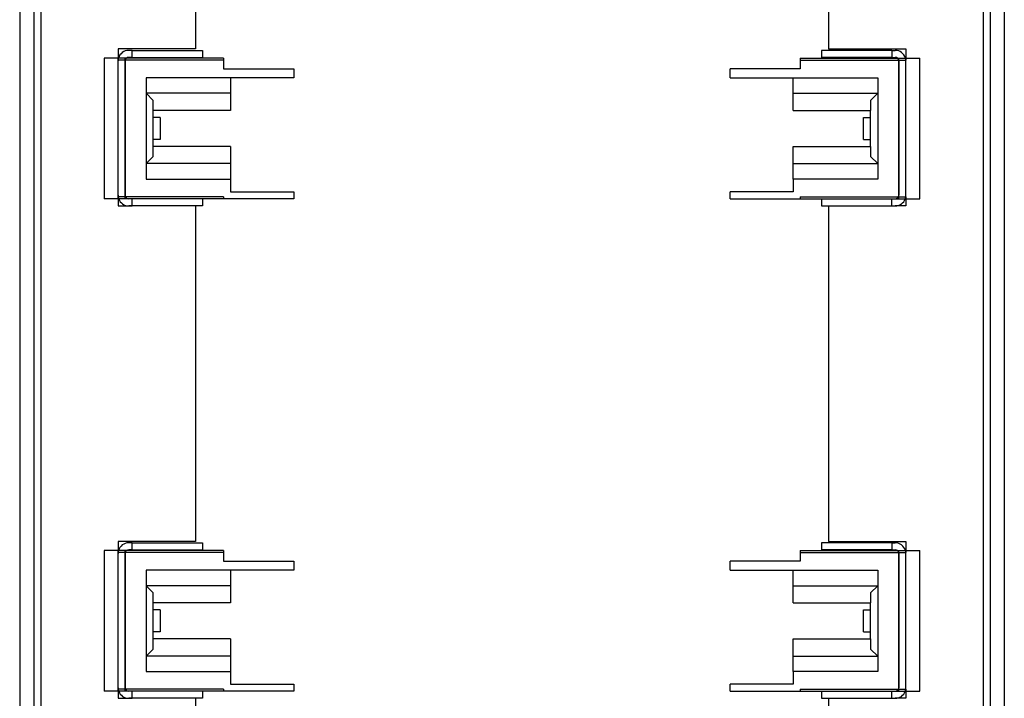
# Model space of a CAD drawing. Units: millimetres. Extents: x -113 to 53, y -271 to 229.
# Drawn here: x -87 to 53, y -67 to 29 of the extents above; entities that cross this region are included whole.
import ezdxf

# ---------------------------------------------------------------- set-up
doc = ezdxf.new("R2010")
doc.units = ezdxf.units.MM
doc.layers.add('MAIN-1', color=7, linetype='Continuous')
doc.layers.add('MAIN-2', color=7, linetype='Continuous')

msp = doc.modelspace()

# ---------------------------------------------------------------- linework, layer by layer
at = {"layer": 'MAIN-1'}
for p, q in [((49.95, 129.03), (49.95, -170.97)), ((52.95, 129.03), (52.95, -170.97)), ((-62.05, 72.88), (-62.05, 25.18)), ((27.95, 72.88), (27.95, 25.18)), ((-87.05, 41.03), (-87.05, -82.97)), ((-84.05, 41.03), (-84.05, -82.97)), ((-58.05, 23.88), (-75.05, 23.88)), ((-75.05, 23.88), (-75.05, 3.88)), ((-73.05, 25.18), (-73.05, 23.88)), ((-62.05, 25.18), (-73.05, 25.18)), ((-71.05, 24.98), (-71.55, 24.98)), ((-71.05, 23.98), (-71.55, 23.98)), ((-71.05, 24.98), (-61.05, 24.98)), ((-71.05, 23.98), (-71.05, 24.98)), ((-71.05, 23.98), (-61.05, 23.98)), ((-61.05, 24.98), (-61.05, 23.98)), ((-58.05, 23.88), (-58.05, 22.38)), ((23.95, 23.88), (40.95, 23.88)), ((23.95, 23.88), (23.95, 22.38)), ((36.95, 24.98), (26.95, 24.98)), ((26.95, 24.98), (26.95, 23.98)), ((36.95, 23.98), (26.95, 23.98)), ((27.95, 25.18), (38.95, 25.18)), ((36.95, 24.98), (36.95, 23.98)), ((36.95, 24.98), (37.45, 24.98)), ((36.95, 23.98), (37.45, 23.98)), ((38.95, 25.18), (38.95, 23.88)), ((40.95, 3.88), (40.95, 23.88)), ((-69.05, 21.08), (-69.05, 6.68)), ((-48.05, 21.08), (-69.05, 21.08)), ((-58.05, 22.38), (-48.05, 22.38)), ((-57.05, 21.08), (-57.05, 16.43)), ((-48.05, 22.38), (-48.05, 21.08)), ((13.95, 21.08), (13.95, 22.38)), ((23.95, 22.38), (13.95, 22.38)), ((13.95, 21.08), (34.95, 21.08)), ((22.95, 16.43), (22.95, 21.08)), ((34.95, 21.08), (34.95, 6.68)), ((-68.05, 11.33), (-68.05, 16.43)), ((-57.05, 16.43), (-68.05, 16.43)), ((-67.05, 15.43), (-68.05, 15.43)), ((-67.05, 15.43), (-67.05, 12.33)), ((22.95, 16.43), (33.95, 16.43)), ((32.95, 15.43), (33.95, 15.43)), ((32.95, 12.33), (32.95, 15.43)), ((33.95, 11.33), (33.95, 16.43)), ((-67.05, 12.33), (-68.05, 12.33)), ((-57.05, 11.33), (-68.05, 11.33)), ((-57.05, 11.33), (-57.05, 6.68)), ((22.95, 11.33), (33.95, 11.33)), ((22.95, 6.68), (22.95, 11.33)), ((32.95, 12.33), (33.95, 12.33)), ((-69.05, 6.68), (-57.05, 6.68)), ((-57.05, 6.68), (-57.05, 4.88)), ((34.95, 6.68), (22.95, 6.68)), ((22.95, 6.68), (22.95, 4.88)), ((-57.05, 4.88), (-48.05, 4.88)), ((-48.05, 4.88), (-48.05, 3.88)), ((22.95, 4.88), (13.95, 4.88)), ((13.95, 3.88), (13.95, 4.88)), ((-48.05, 3.88), (-75.05, 3.88)), ((-73.05, 3.88), (-73.05, 2.88)), ((-73.05, 2.88), (-71.05, 2.88)), ((-71.05, 2.88), (-71.55, 2.88)), ((-71.05, 2.88), (-71.05, 3.88)), ((-61.05, 2.88), (-71.05, 2.88)), ((-62.05, 2.88), (-62.05, -44.82)), ((-61.05, 3.88), (-61.05, 2.88)), ((13.95, 3.88), (40.95, 3.88)), ((26.95, 3.88), (26.95, 2.88)), ((26.95, 2.88), (36.95, 2.88)), ((27.95, 2.88), (27.95, -44.82)), ((36.95, 2.88), (36.95, 3.88)), ((36.95, 2.88), (37.45, 2.88)), ((38.95, 2.88), (37.45, 2.88)), ((38.95, 3.88), (38.95, 2.88)), ((-58.05, -46.12), (-75.05, -46.12)), ((-75.05, -46.12), (-75.05, -66.12)), ((-73.05, -44.82), (-73.05, -46.12)), ((-62.05, -44.82), (-73.05, -44.82)), ((-71.05, -45.02), (-71.55, -45.02)), ((-71.05, -46.02), (-71.55, -46.02)), ((-71.05, -45.02), (-61.05, -45.02)), ((-71.05, -46.02), (-71.05, -45.02)), ((-71.05, -46.02), (-61.05, -46.02)), ((-61.05, -45.02), (-61.05, -46.02)), ((-58.05, -46.12), (-58.05, -47.62)), ((23.95, -46.12), (40.95, -46.12)), ((23.95, -46.12), (23.95, -47.62)), ((36.95, -45.02), (26.95, -45.02)), ((26.95, -45.02), (26.95, -46.02)), ((36.95, -46.02), (26.95, -46.02)), ((27.95, -44.82), (38.95, -44.82)), ((36.95, -45.02), (36.95, -46.02)), ((36.95, -45.02), (37.45, -45.02)), ((36.95, -46.02), (37.45, -46.02)), ((38.95, -44.82), (38.95, -46.12)), ((40.95, -66.12), (40.95, -46.12)), ((-69.05, -48.92), (-69.05, -63.32)), ((-48.05, -48.92), (-69.05, -48.92)), ((-58.05, -47.62), (-48.05, -47.62)), ((-57.05, -48.92), (-57.05, -53.57)), ((-48.05, -47.62), (-48.05, -48.92)), ((13.95, -48.92), (13.95, -47.62)), ((23.95, -47.62), (13.95, -47.62)), ((13.95, -48.92), (34.95, -48.92)), ((22.95, -53.57), (22.95, -48.92)), ((34.95, -48.92), (34.95, -63.32)), ((-68.05, -58.67), (-68.05, -53.57)), ((-57.05, -53.57), (-68.05, -53.57)), ((-67.05, -54.57), (-68.05, -54.57)), ((-67.05, -54.57), (-67.05, -57.67)), ((22.95, -53.57), (33.95, -53.57)), ((32.95, -54.57), (33.95, -54.57)), ((32.95, -57.67), (32.95, -54.57)), ((33.95, -58.67), (33.95, -53.57)), ((-67.05, -57.67), (-68.05, -57.67)), ((-57.05, -58.67), (-68.05, -58.67)), ((-57.05, -58.67), (-57.05, -63.32)), ((22.95, -58.67), (33.95, -58.67)), ((22.95, -63.32), (22.95, -58.67)), ((32.95, -57.67), (33.95, -57.67)), ((-69.05, -63.32), (-57.05, -63.32)), ((-57.05, -63.32), (-57.05, -65.12)), ((34.95, -63.32), (22.95, -63.32)), ((22.95, -63.32), (22.95, -65.12)), ((-57.05, -65.12), (-48.05, -65.12)), ((-48.05, -65.12), (-48.05, -66.12)), ((22.95, -65.12), (13.95, -65.12)), ((13.95, -66.12), (13.95, -65.12)), ((-48.05, -66.12), (-75.05, -66.12)), ((-73.05, -66.12), (-73.05, -67.12)), ((-73.05, -67.12), (-71.05, -67.12)), ((-71.05, -67.12), (-71.55, -67.12)), ((-71.05, -67.12), (-71.05, -66.12)), ((-61.05, -67.12), (-71.05, -67.12)), ((-62.05, -67.12), (-62.05, -114.82)), ((-61.05, -66.12), (-61.05, -67.12)), ((13.95, -66.12), (40.95, -66.12)), ((26.95, -66.12), (26.95, -67.12)), ((26.95, -67.12), (36.95, -67.12)), ((27.95, -67.12), (27.95, -114.82)), ((36.95, -67.12), (36.95, -66.12)), ((36.95, -67.12), (37.45, -67.12)), ((38.95, -67.12), (37.45, -67.12)), ((38.95, -66.12), (38.95, -67.12))]:
    msp.add_line(p, q, dxfattribs=at)
for centre, radius, start, end in [((-71.55, 23.48), 1.5, 90, 164.534), ((-71.55, 23.48), 0.5, 90, 126.8699), ((37.45, 23.48), 1.5, 15.466, 90), ((37.45, 23.48), 0.5, 53.1301, 90), ((-71.55, 4.38), 1.5, 199.4712, 270), ((37.45, 4.38), 1.5, 270, 340.5288), ((-71.55, -46.52), 1.5, 90, 164.534), ((-71.55, -46.52), 0.5, 90, 126.8699), ((37.45, -46.52), 1.5, 15.466, 90), ((37.45, -46.52), 0.5, 53.1301, 90), ((-71.55, -65.62), 1.5, 199.4712, 270), ((37.45, -65.62), 1.5, 270, 340.5288)]:
    msp.add_arc(centre, radius, start, end, dxfattribs=at)
at = {"layer": 'MAIN-2'}
for p, q in [((-85.05, 129.03), (-85.05, -170.97)), ((-84.05, 129.03), (-84.05, -170.97)), ((-84.05, 129.03), (-84.05, -170.97)), ((-84.05, 129.03), (-84.05, -170.97)), ((49.95, 129.03), (49.95, -170.97)), ((49.95, 129.03), (49.95, -170.97)), ((49.95, 129.03), (49.95, -170.97)), ((50.95, 129.03), (50.95, -170.97)), ((-75.05, 23.88), (-75.05, 23.88)), ((-75.05, 23.88), (-75.05, 23.88)), ((-73.05, 25.18), (-73.05, 25.18)), ((-73.05, 25.18), (-73.05, 25.18)), ((-73.05, 23.88), (-73.05, 23.58)), ((-73.05, 23.58), (-73.05, 23.88)), ((-73.05, 23.58), (-73.05, 23.88)), ((-72.05, 23.88), (-72.05, 23.88)), ((-72.05, 3.88), (-72.05, 23.88)), ((-71.55, 24.98), (-71.55, 24.98)), ((-71.55, 23.98), (-71.55, 23.98)), ((-71.05, 24.98), (-71.05, 24.98)), ((-71.05, 24.98), (-71.05, 24.98)), ((-71.05, 23.98), (-71.05, 23.98)), ((-71.05, 23.98), (-71.05, 23.98)), ((-62.05, 25.18), (-62.05, 25.18)), ((-62.05, 25.18), (-62.05, 25.18)), ((-61.05, 24.98), (-61.05, 24.98)), ((-61.05, 23.98), (-61.05, 23.98)), ((-58.05, 23.88), (-58.05, 23.88)), ((-58.05, 23.88), (-58.05, 23.88)), ((-58.05, 23.88), (-58.05, 23.88)), ((23.95, 23.88), (23.95, 23.88)), ((23.95, 23.88), (23.95, 23.88)), ((23.95, 23.88), (23.95, 23.88)), ((26.95, 24.98), (26.95, 24.98)), ((26.95, 23.98), (26.95, 23.98)), ((27.95, 25.18), (27.95, 25.18)), ((27.95, 25.18), (27.95, 25.18)), ((36.95, 24.98), (36.95, 24.98)), ((36.95, 24.98), (36.95, 24.98)), ((36.95, 23.98), (36.95, 23.98)), ((36.95, 23.98), (36.95, 23.98)), ((37.45, 24.98), (37.45, 24.98)), ((37.45, 23.98), (37.45, 23.98)), ((37.95, 23.88), (37.95, 23.88)), ((37.95, 3.88), (37.95, 23.88)), ((38.95, 25.18), (38.95, 25.18)), ((38.95, 25.18), (38.95, 25.18)), ((38.95, 23.58), (38.95, 23.88)), ((38.95, 23.58), (38.95, 23.88)), ((38.95, 23.88), (38.95, 23.58)), ((40.95, 23.88), (40.95, 23.88)), ((40.95, 23.88), (40.95, 23.88)), ((-73.05, 4.18), (-73.05, 23.58)), ((-73.05, 23.58), (-73.05, 23.58)), ((-73.05, 23.58), (-73.05, 23.58)), ((-58.05, 23.58), (-73.05, 23.58)), ((-73.05, 23.48), (-73.05, 23.48)), ((-72.05, 23.48), (-72.05, 23.48)), ((-72.05, 23.48), (-72.05, 4.38)), ((-58.05, 23.58), (-58.05, 23.58)), ((-58.05, 23.58), (-58.05, 23.58)), ((23.95, 23.58), (23.95, 23.58)), ((23.95, 23.58), (23.95, 23.58)), ((23.95, 23.58), (38.95, 23.58)), ((37.95, 23.48), (37.95, 4.38)), ((37.95, 23.48), (37.95, 23.48)), ((38.95, 23.58), (38.95, 23.58)), ((38.95, 23.58), (38.95, 23.58)), ((38.95, 4.18), (38.95, 23.58)), ((38.95, 23.48), (38.95, 23.48)), ((-69.05, 21.08), (-69.05, 21.08)), ((-69.05, 21.08), (-69.05, 21.08)), ((-58.05, 22.38), (-58.05, 22.38)), ((-57.05, 21.08), (-57.05, 21.08)), ((-48.05, 22.38), (-48.05, 22.38)), ((-48.05, 21.08), (-48.05, 21.08)), ((13.95, 22.38), (13.95, 22.38)), ((13.95, 21.08), (13.95, 21.08)), ((22.95, 21.08), (22.95, 21.08)), ((23.95, 22.38), (23.95, 22.38)), ((34.95, 21.08), (34.95, 21.08)), ((34.95, 21.08), (34.95, 21.08)), ((-69.05, 18.88), (-69.05, 18.88)), ((-68.05, 17.88), (-69.05, 18.88)), ((-69.05, 18.88), (-69.05, 18.88)), ((-69.05, 18.88), (-69.05, 18.88)), ((-57.05, 18.88), (-69.05, 18.88)), ((-57.05, 18.88), (-57.05, 18.88)), ((-57.05, 18.88), (-57.05, 18.88)), ((-57.05, 18.88), (-57.05, 18.88)), ((22.95, 18.88), (34.95, 18.88)), ((22.95, 18.88), (22.95, 18.88)), ((22.95, 18.88), (22.95, 18.88)), ((22.95, 18.88), (22.95, 18.88)), ((34.95, 18.88), (33.95, 17.88)), ((34.95, 18.88), (34.95, 18.88)), ((34.95, 18.88), (34.95, 18.88)), ((34.95, 18.88), (34.95, 18.88)), ((-68.05, 17.88), (-68.05, 17.88)), ((-68.05, 17.88), (-68.05, 17.88)), ((-68.05, 17.88), (-68.05, 17.88)), ((-68.05, 16.43), (-68.05, 17.88)), ((33.95, 17.88), (33.95, 16.43)), ((33.95, 17.88), (33.95, 17.88)), ((33.95, 17.88), (33.95, 17.88)), ((33.95, 17.88), (33.95, 17.88)), ((-68.05, 16.43), (-68.05, 16.43)), ((-68.05, 16.43), (-68.05, 16.43)), ((-68.05, 16.43), (-68.05, 16.43)), ((-68.05, 16.43), (-68.05, 16.43)), ((-68.05, 15.43), (-68.05, 15.43)), ((-68.05, 15.43), (-68.05, 15.43)), ((-68.05, 15.43), (-68.05, 15.43)), ((-67.05, 15.43), (-67.05, 15.43)), ((-67.05, 15.43), (-67.05, 15.43)), ((-67.05, 15.43), (-67.05, 15.43)), ((-57.05, 16.43), (-57.05, 16.43)), ((-57.05, 16.43), (-57.05, 16.43)), ((-57.05, 16.43), (-57.05, 16.43)), ((-57.05, 16.43), (-57.05, 16.43)), ((22.95, 16.43), (22.95, 16.43)), ((22.95, 16.43), (22.95, 16.43)), ((22.95, 16.43), (22.95, 16.43)), ((22.95, 16.43), (22.95, 16.43)), ((32.95, 15.43), (32.95, 15.43)), ((32.95, 15.43), (32.95, 15.43)), ((32.95, 15.43), (32.95, 15.43)), ((33.95, 16.43), (33.95, 16.43)), ((33.95, 16.43), (33.95, 16.43)), ((33.95, 16.43), (33.95, 16.43)), ((33.95, 16.43), (33.95, 16.43)), ((33.95, 15.43), (33.95, 15.43)), ((33.95, 15.43), (33.95, 15.43)), ((33.95, 15.43), (33.95, 15.43)), ((-68.05, 12.33), (-68.05, 12.33)), ((-68.05, 12.33), (-68.05, 12.33)), ((-68.05, 12.33), (-68.05, 12.33)), ((-68.05, 11.33), (-68.05, 11.33)), ((-68.05, 11.33), (-68.05, 11.33)), ((-68.05, 11.33), (-68.05, 11.33)), ((-68.05, 9.88), (-68.05, 11.33)), ((-68.05, 11.33), (-68.05, 11.33)), ((-67.05, 12.33), (-67.05, 12.33)), ((-67.05, 12.33), (-67.05, 12.33)), ((-67.05, 12.33), (-67.05, 12.33)), ((-57.05, 11.33), (-57.05, 11.33)), ((-57.05, 11.33), (-57.05, 11.33)), ((-57.05, 11.33), (-57.05, 11.33)), ((-57.05, 11.33), (-57.05, 11.33)), ((22.95, 11.33), (22.95, 11.33)), ((22.95, 11.33), (22.95, 11.33)), ((22.95, 11.33), (22.95, 11.33)), ((22.95, 11.33), (22.95, 11.33)), ((32.95, 12.33), (32.95, 12.33)), ((32.95, 12.33), (32.95, 12.33)), ((32.95, 12.33), (32.95, 12.33)), ((33.95, 12.33), (33.95, 12.33)), ((33.95, 12.33), (33.95, 12.33)), ((33.95, 12.33), (33.95, 12.33)), ((33.95, 11.33), (33.95, 11.33)), ((33.95, 11.33), (33.95, 9.88)), ((33.95, 11.33), (33.95, 11.33)), ((33.95, 11.33), (33.95, 11.33)), ((33.95, 11.33), (33.95, 11.33)), ((-69.05, 8.88), (-68.05, 9.88)), ((-68.05, 9.88), (-68.05, 9.88)), ((-68.05, 9.88), (-68.05, 9.88)), ((-68.05, 9.88), (-68.05, 9.88)), ((33.95, 9.88), (33.95, 9.88)), ((33.95, 9.88), (33.95, 9.88)), ((33.95, 9.88), (33.95, 9.88)), ((33.95, 9.88), (34.95, 8.88)), ((-69.05, 8.88), (-69.05, 8.88)), ((-69.05, 8.88), (-69.05, 8.88)), ((-69.05, 8.88), (-69.05, 8.88)), ((-57.05, 8.88), (-69.05, 8.88)), ((-57.05, 8.88), (-57.05, 8.88)), ((-57.05, 8.88), (-57.05, 8.88)), ((-57.05, 8.88), (-57.05, 8.88)), ((22.95, 8.88), (34.95, 8.88)), ((22.95, 8.88), (22.95, 8.88)), ((22.95, 8.88), (22.95, 8.88)), ((22.95, 8.88), (22.95, 8.88)), ((34.95, 8.88), (34.95, 8.88)), ((34.95, 8.88), (34.95, 8.88)), ((34.95, 8.88), (34.95, 8.88)), ((-69.05, 6.68), (-69.05, 6.68)), ((-69.05, 6.68), (-69.05, 6.68)), ((-57.05, 6.68), (-57.05, 6.68)), ((-57.05, 6.68), (-57.05, 6.68)), ((22.95, 6.68), (22.95, 6.68)), ((22.95, 6.68), (22.95, 6.68)), ((34.95, 6.68), (34.95, 6.68)), ((34.95, 6.68), (34.95, 6.68)), ((-73.05, 4.38), (-73.05, 4.38)), ((-72.05, 4.38), (-72.05, 4.38)), ((-57.05, 4.88), (-57.05, 4.88)), ((-48.05, 4.88), (-48.05, 4.88)), ((13.95, 4.88), (13.95, 4.88)), ((22.95, 4.88), (22.95, 4.88)), ((37.95, 4.38), (37.95, 4.38)), ((38.95, 4.38), (38.95, 4.38)), ((-75.05, 3.88), (-75.05, 3.88)), ((-75.05, 3.88), (-75.05, 3.88)), ((-73.05, 4.18), (-73.05, 3.88)), ((-73.05, 4.18), (-73.05, 4.18)), ((-73.05, 4.18), (-73.05, 4.18)), ((-58.05, 4.18), (-73.05, 4.18)), ((-73.05, 3.88), (-73.05, 4.18)), ((-73.05, 3.88), (-73.05, 4.18)), ((-73.05, 2.88), (-73.05, 2.88)), ((-73.05, 2.88), (-73.05, 2.88)), ((-72.05, 3.88), (-72.05, 3.88)), ((-71.55, 3.88), (-71.55, 3.88)), ((-71.55, 2.88), (-71.55, 2.88)), ((-71.05, 3.88), (-71.05, 3.88)), ((-71.05, 3.88), (-71.05, 3.88)), ((-71.05, 2.88), (-71.05, 2.88)), ((-71.05, 2.88), (-71.05, 2.88)), ((-62.05, 2.88), (-62.05, 2.88)), ((-62.05, 2.88), (-62.05, 2.88)), ((-61.05, 3.88), (-61.05, 3.88)), ((-61.05, 2.88), (-61.05, 2.88)), ((-58.05, 4.18), (-58.05, 4.18)), ((-58.05, 4.18), (-58.05, 3.88)), ((-58.05, 4.18), (-58.05, 4.18)), ((-58.05, 3.88), (-58.05, 3.88)), ((-58.05, 3.88), (-58.05, 3.88)), ((-48.05, 3.88), (-48.05, 3.88)), ((13.95, 3.88), (13.95, 3.88)), ((23.95, 4.18), (23.95, 4.18)), ((23.95, 4.18), (23.95, 3.88)), ((23.95, 4.18), (38.95, 4.18)), ((23.95, 4.18), (23.95, 4.18)), ((23.95, 3.88), (23.95, 3.88)), ((23.95, 3.88), (23.95, 3.88)), ((26.95, 3.88), (26.95, 3.88)), ((26.95, 2.88), (26.95, 2.88)), ((27.95, 2.88), (27.95, 2.88)), ((27.95, 2.88), (27.95, 2.88)), ((36.95, 3.88), (36.95, 3.88)), ((36.95, 3.88), (36.95, 3.88)), ((36.95, 2.88), (36.95, 2.88)), ((36.95, 2.88), (36.95, 2.88)), ((37.45, 3.88), (37.45, 3.88)), ((37.45, 2.88), (37.45, 2.88)), ((37.95, 3.88), (37.95, 3.88)), ((38.95, 4.18), (38.95, 4.18)), ((38.95, 4.18), (38.95, 4.18)), ((38.95, 3.88), (38.95, 4.18)), ((38.95, 3.88), (38.95, 4.18)), ((38.95, 4.18), (38.95, 3.88)), ((38.95, 2.88), (38.95, 2.88)), ((38.95, 2.88), (38.95, 2.88)), ((40.95, 3.88), (40.95, 3.88)), ((40.95, 3.88), (40.95, 3.88)), ((-75.05, -46.12), (-75.05, -46.12)), ((-75.05, -46.12), (-75.05, -46.12)), ((-73.05, -44.82), (-73.05, -44.82)), ((-73.05, -44.82), (-73.05, -44.82)), ((-73.05, -46.12), (-73.05, -46.42)), ((-73.05, -46.42), (-73.05, -46.12)), ((-73.05, -46.42), (-73.05, -46.12)), ((-72.05, -46.12), (-72.05, -46.12)), ((-72.05, -66.12), (-72.05, -46.12)), ((-71.55, -45.02), (-71.55, -45.02)), ((-71.55, -46.02), (-71.55, -46.02)), ((-71.05, -45.02), (-71.05, -45.02)), ((-71.05, -45.02), (-71.05, -45.02)), ((-71.05, -46.02), (-71.05, -46.02)), ((-71.05, -46.02), (-71.05, -46.02)), ((-62.05, -44.82), (-62.05, -44.82)), ((-62.05, -44.82), (-62.05, -44.82)), ((-61.05, -45.02), (-61.05, -45.02)), ((-61.05, -46.02), (-61.05, -46.02)), ((-58.05, -46.12), (-58.05, -46.12)), ((-58.05, -46.12), (-58.05, -46.12)), ((-58.05, -46.12), (-58.05, -46.12)), ((23.95, -46.12), (23.95, -46.12)), ((23.95, -46.12), (23.95, -46.12)), ((23.95, -46.12), (23.95, -46.12)), ((26.95, -45.02), (26.95, -45.02)), ((26.95, -46.02), (26.95, -46.02)), ((27.95, -44.82), (27.95, -44.82)), ((27.95, -44.82), (27.95, -44.82)), ((36.95, -45.02), (36.95, -45.02)), ((36.95, -45.02), (36.95, -45.02)), ((36.95, -46.02), (36.95, -46.02)), ((36.95, -46.02), (36.95, -46.02)), ((37.45, -45.02), (37.45, -45.02)), ((37.45, -46.02), (37.45, -46.02)), ((37.95, -46.12), (37.95, -46.12)), ((37.95, -66.12), (37.95, -46.12)), ((38.95, -44.82), (38.95, -44.82)), ((38.95, -44.82), (38.95, -44.82)), ((38.95, -46.42), (38.95, -46.12)), ((38.95, -46.42), (38.95, -46.12)), ((38.95, -46.12), (38.95, -46.42)), ((40.95, -46.12), (40.95, -46.12)), ((40.95, -46.12), (40.95, -46.12)), ((-73.05, -65.82), (-73.05, -46.42)), ((-73.05, -46.42), (-73.05, -46.42)), ((-73.05, -46.42), (-73.05, -46.42)), ((-58.05, -46.42), (-73.05, -46.42)), ((-73.05, -46.52), (-73.05, -46.52)), ((-72.05, -46.52), (-72.05, -46.52)), ((-72.05, -46.52), (-72.05, -65.62)), ((-58.05, -46.42), (-58.05, -46.42)), ((-58.05, -46.42), (-58.05, -46.42)), ((23.95, -46.42), (23.95, -46.42)), ((23.95, -46.42), (23.95, -46.42)), ((23.95, -46.42), (38.95, -46.42)), ((37.95, -46.52), (37.95, -65.62)), ((37.95, -46.52), (37.95, -46.52)), ((38.95, -46.42), (38.95, -46.42)), ((38.95, -46.42), (38.95, -46.42)), ((38.95, -65.82), (38.95, -46.42)), ((38.95, -46.52), (38.95, -46.52)), ((-69.05, -48.92), (-69.05, -48.92)), ((-69.05, -48.92), (-69.05, -48.92)), ((-58.05, -47.62), (-58.05, -47.62)), ((-57.05, -48.92), (-57.05, -48.92)), ((-48.05, -47.62), (-48.05, -47.62)), ((-48.05, -48.92), (-48.05, -48.92)), ((13.95, -47.62), (13.95, -47.62)), ((13.95, -48.92), (13.95, -48.92)), ((22.95, -48.92), (22.95, -48.92)), ((23.95, -47.62), (23.95, -47.62)), ((34.95, -48.92), (34.95, -48.92)), ((34.95, -48.92), (34.95, -48.92)), ((-69.05, -51.12), (-69.05, -51.12)), ((-68.05, -52.12), (-69.05, -51.12)), ((-69.05, -51.12), (-69.05, -51.12)), ((-69.05, -51.12), (-69.05, -51.12)), ((-57.05, -51.12), (-69.05, -51.12)), ((-57.05, -51.12), (-57.05, -51.12)), ((-57.05, -51.12), (-57.05, -51.12)), ((-57.05, -51.12), (-57.05, -51.12)), ((22.95, -51.12), (34.95, -51.12)), ((22.95, -51.12), (22.95, -51.12)), ((22.95, -51.12), (22.95, -51.12)), ((22.95, -51.12), (22.95, -51.12)), ((34.95, -51.12), (33.95, -52.12)), ((34.95, -51.12), (34.95, -51.12)), ((34.95, -51.12), (34.95, -51.12)), ((34.95, -51.12), (34.95, -51.12)), ((-68.05, -52.12), (-68.05, -52.12)), ((-68.05, -52.12), (-68.05, -52.12)), ((-68.05, -52.12), (-68.05, -52.12)), ((-68.05, -53.57), (-68.05, -52.12)), ((33.95, -52.12), (33.95, -53.57)), ((33.95, -52.12), (33.95, -52.12)), ((33.95, -52.12), (33.95, -52.12)), ((33.95, -52.12), (33.95, -52.12)), ((-68.05, -53.57), (-68.05, -53.57)), ((-68.05, -53.57), (-68.05, -53.57)), ((-68.05, -53.57), (-68.05, -53.57)), ((-68.05, -53.57), (-68.05, -53.57)), ((-68.05, -54.57), (-68.05, -54.57)), ((-68.05, -54.57), (-68.05, -54.57)), ((-68.05, -54.57), (-68.05, -54.57)), ((-67.05, -54.57), (-67.05, -54.57)), ((-67.05, -54.57), (-67.05, -54.57)), ((-67.05, -54.57), (-67.05, -54.57)), ((-57.05, -53.57), (-57.05, -53.57)), ((-57.05, -53.57), (-57.05, -53.57)), ((-57.05, -53.57), (-57.05, -53.57)), ((-57.05, -53.57), (-57.05, -53.57)), ((22.95, -53.57), (22.95, -53.57)), ((22.95, -53.57), (22.95, -53.57)), ((22.95, -53.57), (22.95, -53.57)), ((22.95, -53.57), (22.95, -53.57)), ((32.95, -54.57), (32.95, -54.57)), ((32.95, -54.57), (32.95, -54.57)), ((32.95, -54.57), (32.95, -54.57)), ((33.95, -53.57), (33.95, -53.57)), ((33.95, -53.57), (33.95, -53.57)), ((33.95, -53.57), (33.95, -53.57)), ((33.95, -53.57), (33.95, -53.57)), ((33.95, -54.57), (33.95, -54.57)), ((33.95, -54.57), (33.95, -54.57)), ((33.95, -54.57), (33.95, -54.57)), ((-68.05, -57.67), (-68.05, -57.67)), ((-68.05, -57.67), (-68.05, -57.67)), ((-68.05, -57.67), (-68.05, -57.67)), ((-68.05, -58.67), (-68.05, -58.67)), ((-68.05, -58.67), (-68.05, -58.67)), ((-68.05, -58.67), (-68.05, -58.67)), ((-68.05, -60.12), (-68.05, -58.67)), ((-68.05, -58.67), (-68.05, -58.67)), ((-67.05, -57.67), (-67.05, -57.67)), ((-67.05, -57.67), (-67.05, -57.67)), ((-67.05, -57.67), (-67.05, -57.67)), ((-57.05, -58.67), (-57.05, -58.67)), ((-57.05, -58.67), (-57.05, -58.67)), ((-57.05, -58.67), (-57.05, -58.67)), ((-57.05, -58.67), (-57.05, -58.67)), ((22.95, -58.67), (22.95, -58.67)), ((22.95, -58.67), (22.95, -58.67)), ((22.95, -58.67), (22.95, -58.67)), ((22.95, -58.67), (22.95, -58.67)), ((32.95, -57.67), (32.95, -57.67)), ((32.95, -57.67), (32.95, -57.67)), ((32.95, -57.67), (32.95, -57.67)), ((33.95, -57.67), (33.95, -57.67)), ((33.95, -57.67), (33.95, -57.67)), ((33.95, -57.67), (33.95, -57.67)), ((33.95, -58.67), (33.95, -58.67)), ((33.95, -58.67), (33.95, -60.12)), ((33.95, -58.67), (33.95, -58.67)), ((33.95, -58.67), (33.95, -58.67)), ((33.95, -58.67), (33.95, -58.67)), ((-69.05, -61.12), (-68.05, -60.12)), ((-68.05, -60.12), (-68.05, -60.12)), ((-68.05, -60.12), (-68.05, -60.12)), ((-68.05, -60.12), (-68.05, -60.12)), ((33.95, -60.12), (33.95, -60.12)), ((33.95, -60.12), (33.95, -60.12)), ((33.95, -60.12), (33.95, -60.12)), ((33.95, -60.12), (34.95, -61.12)), ((-69.05, -61.12), (-69.05, -61.12)), ((-69.05, -61.12), (-69.05, -61.12)), ((-69.05, -61.12), (-69.05, -61.12)), ((-57.05, -61.12), (-69.05, -61.12)), ((-57.05, -61.12), (-57.05, -61.12)), ((-57.05, -61.12), (-57.05, -61.12)), ((-57.05, -61.12), (-57.05, -61.12)), ((22.95, -61.12), (34.95, -61.12)), ((22.95, -61.12), (22.95, -61.12)), ((22.95, -61.12), (22.95, -61.12)), ((22.95, -61.12), (22.95, -61.12)), ((34.95, -61.12), (34.95, -61.12)), ((34.95, -61.12), (34.95, -61.12)), ((34.95, -61.12), (34.95, -61.12)), ((-69.05, -63.32), (-69.05, -63.32)), ((-69.05, -63.32), (-69.05, -63.32)), ((-57.05, -63.32), (-57.05, -63.32)), ((-57.05, -63.32), (-57.05, -63.32)), ((22.95, -63.32), (22.95, -63.32)), ((22.95, -63.32), (22.95, -63.32)), ((34.95, -63.32), (34.95, -63.32)), ((34.95, -63.32), (34.95, -63.32)), ((-73.05, -65.62), (-73.05, -65.62)), ((-72.05, -65.62), (-72.05, -65.62)), ((-57.05, -65.12), (-57.05, -65.12)), ((-48.05, -65.12), (-48.05, -65.12)), ((13.95, -65.12), (13.95, -65.12)), ((22.95, -65.12), (22.95, -65.12)), ((37.95, -65.62), (37.95, -65.62)), ((38.95, -65.62), (38.95, -65.62)), ((-75.05, -66.12), (-75.05, -66.12)), ((-75.05, -66.12), (-75.05, -66.12)), ((-73.05, -65.82), (-73.05, -66.12)), ((-73.05, -65.82), (-73.05, -65.82)), ((-73.05, -65.82), (-73.05, -65.82)), ((-58.05, -65.82), (-73.05, -65.82)), ((-73.05, -66.12), (-73.05, -65.82)), ((-73.05, -66.12), (-73.05, -65.82)), ((-73.05, -67.12), (-73.05, -67.12)), ((-73.05, -67.12), (-73.05, -67.12)), ((-72.05, -66.12), (-72.05, -66.12)), ((-71.55, -66.12), (-71.55, -66.12)), ((-71.55, -67.12), (-71.55, -67.12)), ((-71.05, -66.12), (-71.05, -66.12)), ((-71.05, -66.12), (-71.05, -66.12)), ((-71.05, -67.12), (-71.05, -67.12)), ((-71.05, -67.12), (-71.05, -67.12)), ((-62.05, -67.12), (-62.05, -67.12)), ((-62.05, -67.12), (-62.05, -67.12)), ((-61.05, -66.12), (-61.05, -66.12)), ((-61.05, -67.12), (-61.05, -67.12)), ((-58.05, -65.82), (-58.05, -65.82)), ((-58.05, -65.82), (-58.05, -66.12)), ((-58.05, -65.82), (-58.05, -65.82)), ((-58.05, -66.12), (-58.05, -66.12)), ((-58.05, -66.12), (-58.05, -66.12)), ((-48.05, -66.12), (-48.05, -66.12)), ((13.95, -66.12), (13.95, -66.12)), ((23.95, -65.82), (23.95, -65.82)), ((23.95, -65.82), (23.95, -66.12)), ((23.95, -65.82), (38.95, -65.82)), ((23.95, -65.82), (23.95, -65.82)), ((23.95, -66.12), (23.95, -66.12)), ((23.95, -66.12), (23.95, -66.12)), ((26.95, -66.12), (26.95, -66.12)), ((26.95, -67.12), (26.95, -67.12)), ((27.95, -67.12), (27.95, -67.12)), ((27.95, -67.12), (27.95, -67.12)), ((36.95, -66.12), (36.95, -66.12)), ((36.95, -66.12), (36.95, -66.12)), ((36.95, -67.12), (36.95, -67.12)), ((36.95, -67.12), (36.95, -67.12)), ((37.45, -66.12), (37.45, -66.12)), ((37.45, -67.12), (37.45, -67.12)), ((37.95, -66.12), (37.95, -66.12)), ((38.95, -65.82), (38.95, -65.82)), ((38.95, -65.82), (38.95, -65.82)), ((38.95, -66.12), (38.95, -65.82)), ((38.95, -66.12), (38.95, -65.82)), ((38.95, -65.82), (38.95, -66.12)), ((38.95, -67.12), (38.95, -67.12)), ((38.95, -67.12), (38.95, -67.12)), ((40.95, -66.12), (40.95, -66.12)), ((40.95, -66.12), (40.95, -66.12))]:
    msp.add_line(p, q, dxfattribs=at)
for centre, radius, start, end in [((-71.55, 23.48), 1.5, 164.534, 180), ((-71.55, 23.48), 0.5, 126.8699, 180), ((37.45, 23.48), 0.5, 0, 53.1301), ((37.45, 23.48), 1.5, 0, 15.466), ((-71.55, 4.38), 1.5, 180, 199.4712), ((-71.55, 4.38), 0.5, 180, 270), ((37.45, 4.38), 0.5, 270, 0), ((37.45, 4.38), 1.5, 340.5288, 0), ((-71.55, -46.52), 1.5, 164.534, 180), ((-71.55, -46.52), 0.5, 126.8699, 180), ((37.45, -46.52), 0.5, 0, 53.1301), ((37.45, -46.52), 1.5, 0, 15.466), ((-71.55, -65.62), 1.5, 180, 199.4712), ((-71.55, -65.62), 0.5, 180, 270), ((37.45, -65.62), 0.5, 270, 0), ((37.45, -65.62), 1.5, 340.5288, 0)]:
    msp.add_arc(centre, radius, start, end, dxfattribs=at)

doc.saveas('drawing.dxf')
